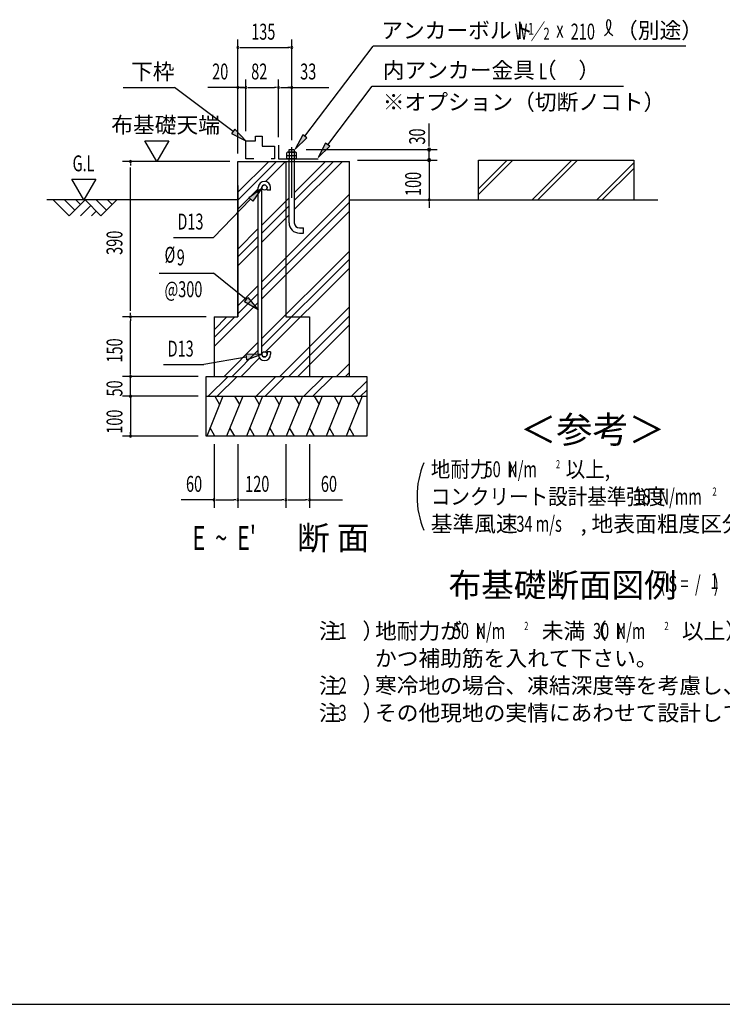
# Model space of a CAD drawing. Extents: x 543 to 20478, y 217 to 14052.
# Drawn here: x 7510 to 11921, y 517 to 6701 of the extents above; entities that cross this region are included whole.
import ezdxf
from ezdxf.enums import TextEntityAlignment as Align

# ---------------------------------------------------------------- set-up
doc = ezdxf.new("R2010")
doc.units = 0
doc.header["$LTSCALE"] = 50
doc.header["$MEASUREMENT"] = 0
doc.linetypes.add('1PL-L', pattern=[56, 50, -2, 2, -2])
for name, color, linetype in [('1PL-L1', 6, '1PL-L'), ('ANKA_PL', 70, 'CONTINUOUS'), ('HATCH', 2, 'CONTINUOUS'), ('HIKIDASHI', 6, 'CONTINUOUS'), ('KISO_U', 6, 'CONTINUOUS'), ('M1', 4, 'CONTINUOUS'), ('M6', 4, 'CONTINUOUS'), ('SUNPOU', 4, 'CONTINUOUS'), ('U1', 3, 'CONTINUOUS'), ('U2', 4, 'CONTINUOUS'), ('U4', 6, 'CONTINUOUS'), ('WAKUSEN-01', 50, 'CONTINUOUS'), ('基礎', 3, 'CONTINUOUS')]:
    doc.layers.add(name, color=color, linetype=linetype)
doc.styles.add('00', font='ROMANS', dxfattribs={"width": 0.666667, "bigfont": 'BIGFONT'})
doc.styles.add('01', font='ROMANS', dxfattribs={"height": 3, "bigfont": 'BIGFONT'})

msp = doc.modelspace()

# ---------------------------------------------------------------- linework, layer by layer
at = {"layer": '1PL-L1'}
msp.add_line((9217.4, 5583.6), (9217.4, 5901.6), dxfattribs=at)
at = {"layer": 'ANKA_PL'}
for p, q in [((9134.9, 5913.5), (9134.9, 5828.5)), ((9134.9, 5828.5), (9383.2, 5828.5))]:
    msp.add_line(p, q, dxfattribs=at)
at = {"layer": 'HATCH'}
for p, q in [((8784.8, 4336), (8683.8, 4086)), ((8734, 4336), (8763.9, 4284.2)), ((8909.8, 4336), (8808.8, 4086)), ((8859, 4336), (8888.9, 4284.2)), ((9034.8, 4336), (8933.8, 4086)), ((8984, 4336), (9013.9, 4284.2)), ((9159.8, 4336), (9058.8, 4086)), ((9109, 4336), (9138.9, 4284.2)), ((9284.8, 4336), (9183.8, 4086)), ((9234, 4336), (9263.9, 4284.2)), ((9409.8, 4336), (9308.8, 4086)), ((9359, 4336), (9388.9, 4284.2)), ((9534.8, 4336), (9433.8, 4086)), ((9484, 4336), (9513.9, 4284.2)), ((9659.8, 4336), (9558.8, 4086)), ((9609, 4336), (9638.9, 4284.2)), ((8734.7, 4086), (8704.7, 4137.8)), ((8859.7, 4086), (8829.7, 4137.8)), ((8984.7, 4086), (8954.7, 4137.8)), ((9109.7, 4086), (9079.7, 4137.8)), ((9234.7, 4086), (9204.7, 4137.8)), ((9359.7, 4086), (9329.7, 4137.8)), ((9484.7, 4086), (9454.7, 4137.8)), ((9609.7, 4086), (9579.7, 4137.8))]:
    msp.add_line(p, q, dxfattribs=at)
at = {"layer": 'HIKIDASHI'}
for p, q in [((9299.9, 5968.9), (9729.3, 6534.4)), ((11691.1, 6534.4), (9729.3, 6534.4)), ((8158.7, 6276), (8481.3, 6276)), ((8849.9, 5999.6), (8481.3, 6276)), ((9443.7, 5916.5), (9723, 6284.4)), ((9723, 6284.4), (11299.5, 6284.4)), ((8859.9, 6012.9), (8839.9, 5986.3)), ((8929.9, 5939.6), (8859.9, 6012.9)), ((8839.9, 5986.3), (8929.9, 5939.6)), ((9286.7, 5979), (9239.5, 5889.3)), ((9239.5, 5889.3), (9313.2, 5958.8)), ((9313.2, 5958.8), (9286.7, 5979)), ((9430.4, 5926.6), (9383.2, 5836.9)), ((9383.2, 5836.9), (9457, 5906.4)), ((9457, 5906.4), (9430.4, 5926.6)), ((8948.8, 5583.8), (9030.3, 5644.1)), ((9030.3, 5644.1), (8972.8, 5560.7)), ((8959.1, 5573.9), (8726.8, 5333.6)), ((8972.8, 5560.7), (8948.8, 5583.8)), ((8474.9, 5333.6), (8726.8, 5333.6)), ((8386.3, 5108.5), (8726.8, 5108.5)), ((8930.8, 4943.1), (8726.8, 5108.5)), ((8920.2, 4930.3), (8941.4, 4956)), ((8941.4, 4956), (9007.8, 4879.3)), ((9007.8, 4879.3), (8920.2, 4930.3)), ((8931.8, 4582.4), (8665.6, 4535.5)), ((9030.3, 4599.7), (8928.9, 4598.8)), ((8928.9, 4598.8), (8934.7, 4565.9)), ((8934.7, 4565.9), (9030.3, 4599.7)), ((8413.7, 4535.5), (8665.6, 4535.5))]:
    msp.add_line(p, q, dxfattribs=at)
for centre, radius, start, end in [((11137.3, 6673.6), 83.4, 301.77123, 15.14039), ((11277.6, 6672.3), 83.4, 164.85961, 237.5045), ((11206.8, 6691.4), 10, 15.14039, 164.85961)]:
    msp.add_arc(centre, radius, start, end, dxfattribs=at)
for points in [[(8839.9, 5986.3), (8859.9, 6012.9), (8929.9, 5939.6)], [(9286.7, 5979), (9313.2, 5958.8), (9239.5, 5889.3)], [(9430.4, 5926.6), (9457, 5906.4), (9383.2, 5836.9)], [(8948.8, 5583.8), (8972.8, 5560.7), (9030.3, 5644.1)], [(8941.4, 4956), (8920.2, 4930.3), (9007.8, 4879.3)], [(8934.7, 4565.9), (8928.9, 4598.8), (9030.3, 4599.7)]]:
    msp.add_solid(points, dxfattribs=at)
at = {"layer": 'KISO_U'}
for p, q in [((8879.9, 5567.8), (9123.1, 5811)), ((8879.9, 5617.8), (9073.1, 5811)), ((9053.9, 5685.3), (9179.6, 5811)), ((9233.6, 5565), (9479.6, 5811)), ((9233.6, 5615), (9429.6, 5811)), ((9233.6, 5508.4), (9536.2, 5811)), ((8879.9, 5511.2), (9007.8, 5639.1)), ((9030.3, 5055.1), (9579.9, 5604.6)), ((9030.3, 5411.6), (9201.1, 5582.5)), ((9030.3, 5005.1), (9579.9, 5554.6)), ((9030.3, 5361.6), (9201.1, 5532.5)), ((9030.3, 4948.5), (9579.9, 5498.1)), ((9030.3, 5305.1), (9201.1, 5475.9)), ((8879.9, 5261.2), (9007.8, 5389.1)), ((8879.9, 5211.2), (9007.8, 5339.1)), ((8879.9, 5154.6), (9007.8, 5282.6)), ((9030.3, 4698.5), (9579.9, 5248.1)), ((9030.3, 4648.5), (9579.9, 5198.1)), ((9053, 4614.6), (9579.9, 5141.5)), ((8879.9, 4904.6), (9007.8, 5032.6)), ((8879.9, 4854.6), (9007.8, 4982.6)), ((8729.9, 4648.1), (9007.8, 4926)), ((9142.8, 4461), (9579.9, 4898.1)), ((8729.9, 4704.6), (8861.2, 4836)), ((8729.9, 4754.6), (8811.2, 4836)), ((9199.3, 4461), (9579.9, 4841.5)), ((9255.9, 4461), (9579.9, 4784.9)), ((8792.8, 4461), (9007.8, 4676)), ((8842.8, 4461), (9007.8, 4626)), ((8899.3, 4461), (9015.2, 4576.9)), ((9499.3, 4461), (9579.9, 4541.5)), ((8693.7, 4336), (8818.7, 4461)), ((8750.3, 4336), (8875.3, 4461)), ((8993.7, 4336), (9118.7, 4461)), ((9050.3, 4336), (9175.3, 4461)), ((9293.7, 4336), (9418.7, 4461)), ((9350.3, 4336), (9475.3, 4461)), ((9555.9, 4461), (9579.9, 4484.9)), ((9593.7, 4336), (9688.2, 4430.5)), ((9650.3, 4336), (9688.2, 4373.9))]:
    msp.add_line(p, q, dxfattribs=at)
at = {"layer": 'M6'}
for p, q in [((9187.4, 5865.9), (9191.8, 5868.5)), ((9187.4, 5828.5), (9187.4, 5865.9)), ((9187.4, 5848.5), (9247.4, 5848.5)), ((9247.4, 5828.5), (9187.4, 5828.5)), ((9242.9, 5868.5), (9191.8, 5868.5)), ((9202.4, 5865.9), (9202.4, 5828.5)), ((9232.3, 5865.9), (9232.3, 5828.5)), ((9247.4, 5865.9), (9242.9, 5868.5)), ((9247.4, 5828.5), (9247.4, 5865.9))]:
    msp.add_line(p, q, dxfattribs=at)
for centre, radius, start, end in [((9192.3, 5847.1), 21.3, 61.61067, 91.29535), ((9217.4, 5823.6), 44.9, 70.54853, 109.45147), ((9243, 5844.8), 23.7, 90.21891, 116.87507)]:
    msp.add_arc(centre, radius, start, end, dxfattribs=at)
at = {"layer": 'SUNPOU'}
for p, q in [((8879.9, 5861), (8879.9, 6576)), ((9217.4, 5951.6), (9217.4, 6576)), ((8892.4, 6526), (8904.9, 6526)), ((8904.9, 6526), (9198.6, 6526)), ((9204.9, 6526), (9192.4, 6526)), ((8879.9, 5861), (8879.9, 6326)), ((8929.9, 6001), (8929.9, 6326)), ((9134.9, 5963.5), (9134.9, 6326)), ((9217.4, 5945.2), (9217.4, 6326)), ((8879.9, 6276), (8691.6, 6276)), ((8904.9, 6276), (8879.9, 6276)), ((8892.4, 6276), (8904.9, 6276)), ((8904.9, 6276), (8929.9, 6276)), ((8917.4, 6276), (8904.9, 6276)), ((8942.4, 6276), (8954.9, 6276)), ((8954.9, 6276), (9109.9, 6276)), ((9122.4, 6276), (9109.9, 6276)), ((9147.4, 6276), (9159.9, 6276)), ((9159.9, 6276), (9450.7, 6276)), ((9204.9, 6276), (9192.4, 6276)), ((10079.9, 5923.5), (10079.9, 6050.3)), ((8371.5, 5811), (8296.5, 5940.9)), ((8296.5, 5940.9), (8446.5, 5940.9)), ((8446.5, 5940.9), (8371.5, 5811)), ((9308.6, 5886), (10129.9, 5886)), ((10079.9, 5904.7), (10079.9, 5923.5)), ((10079.9, 5819.4), (10079.9, 5886)), ((9629.9, 5819.4), (10129.9, 5819.4)), ((10079.9, 5819.4), (10079.9, 5569.4)), ((8829.9, 5811), (8154.9, 5811)), ((8204.9, 5798.5), (8204.9, 5786)), ((8204.9, 4873.5), (8204.9, 5773.5)), ((7837.9, 5699.3), (7987.9, 5699.3)), ((7912.9, 5569.4), (7837.9, 5699.3)), ((7987.9, 5699.3), (7912.9, 5569.4)), ((10105.4, 5569.4), (10129.9, 5569.4)), ((10079.9, 5556.9), (10079.9, 5544.4)), ((10079.9, 5544.4), (10079.9, 5519.4)), ((8679.9, 4836), (8154.9, 4836)), ((8204.9, 4848.5), (8204.9, 4861)), ((8204.9, 4823.5), (8204.9, 4811)), ((8204.9, 4486), (8204.9, 4811)), ((8629.9, 4461), (8154.9, 4461)), ((8629.9, 4461), (8154.9, 4461)), ((8204.9, 4486), (8204.9, 4511)), ((8204.9, 4473.5), (8204.9, 4486)), ((8204.9, 4473.5), (8204.9, 4486)), ((8204.9, 4336), (8204.9, 4461)), ((8629.9, 4336), (8154.9, 4336)), ((8629.9, 4336), (8154.9, 4336)), ((8204.9, 4361), (8204.9, 4386)), ((8204.9, 4348.5), (8204.9, 4361)), ((8204.9, 4336), (8204.9, 4086)), ((8204.9, 4323.5), (8204.9, 4311)), ((8204.9, 4311), (8204.9, 4286)), ((8629.9, 4086), (8154.9, 4086)), ((8204.9, 4098.5), (8204.9, 4111)), ((8729.9, 4036), (8729.9, 3636)), ((8879.9, 4036), (8879.9, 3636)), ((9179.9, 4036), (9179.9, 3636)), ((9329.9, 4036), (9329.9, 3636)), ((8729.9, 3686), (8524.2, 3686)), ((8742.4, 3686), (8754.9, 3686)), ((8754.9, 3686), (8854.9, 3686)), ((8867.4, 3686), (8854.9, 3686)), ((8892.4, 3686), (8904.9, 3686)), ((8904.9, 3686), (9154.9, 3686)), ((9167.4, 3686), (9154.9, 3686)), ((9192.4, 3686), (9204.9, 3686)), ((9204.9, 3686), (9304.9, 3686)), ((9317.4, 3686), (9304.9, 3686)), ((9329.9, 3686), (9535.5, 3686))]:
    msp.add_line(p, q, dxfattribs=at)
for centre, radius, start, end in [((8879.9, 6526), 6.25, 0, 180), ((8879.9, 6526), 6.25, 180, 0), ((9217.4, 6526), 6.25, 0, 180), ((9217.4, 6526), 6.25, 180, 0), ((8879.9, 6276), 6.25, 0, 180), ((8879.9, 6276), 6.25, 180, 0), ((8929.9, 6276), 6.25, 0, 180), ((8929.9, 6276), 6.25, 0, 180), ((8929.9, 6276), 6.25, 180, 0), ((8929.9, 6276), 6.25, 180, 0), ((9134.9, 6276), 6.25, 0, 180), ((9134.9, 6276), 6.25, 0, 180), ((9134.9, 6276), 6.25, 180, 0), ((9134.9, 6276), 6.25, 180, 0), ((9217.4, 6276), 6.25, 0, 180), ((9217.4, 6276), 6.25, 180, 0), ((10079.9, 5886), 9.38, 90, 270), ((10079.9, 5886), 9.38, 270, 90), ((8204.9, 5811), 6.25, 90, 270), ((8204.9, 5811), 6.25, 270, 90), ((10079.9, 5819.4), 9.38, 90, 270), ((10079.9, 5819.4), 9.38, 270, 90), ((10079.9, 5569.4), 6.25, 90, 270), ((10079.9, 5569.4), 6.25, 270, 90), ((8204.9, 4836), 6.25, 90, 270), ((8204.9, 4836), 6.25, 90, 270), ((8204.9, 4836), 6.25, 270, 90), ((8204.9, 4836), 6.25, 270, 90), ((8204.9, 4461), 6.25, 90, 270), ((8204.9, 4461), 6.25, 90, 270), ((8204.9, 4461), 6.25, 270, 90), ((8204.9, 4461), 6.25, 270, 90), ((8204.9, 4336), 6.25, 90, 270), ((8204.9, 4336), 6.25, 90, 270), ((8204.9, 4336), 6.25, 270, 90), ((8204.9, 4336), 6.25, 270, 90), ((8204.9, 4086), 6.25, 90, 270), ((8204.9, 4086), 6.25, 270, 90), ((10546.3, 3706.6), 542, 156.94634, 203.05366), ((8729.9, 3686), 6.25, 0, 180), ((8729.9, 3686), 6.25, 180, 0), ((8879.9, 3686), 6.25, 0, 180), ((8879.9, 3686), 6.25, 0, 180), ((8879.9, 3686), 6.25, 180, 0), ((8879.9, 3686), 6.25, 180, 0), ((9179.9, 3686), 6.25, 0, 180), ((9179.9, 3686), 6.25, 0, 180), ((9179.9, 3686), 6.25, 180, 0), ((9179.9, 3686), 6.25, 180, 0), ((9329.9, 3686), 6.25, 0, 180), ((9329.9, 3686), 6.25, 180, 0)]:
    msp.add_arc(centre, radius, start, end, dxfattribs=at)
at = {"layer": 'U1'}
for p, q in [((10390.1, 5819.4), (11365.1, 5819.4)), ((10390.1, 5569.4), (10390.1, 5819.4)), ((11365.1, 5819.4), (11365.1, 5569.4)), ((8879.9, 4836), (8879.9, 5811)), ((8879.9, 5811), (9579.9, 5811)), ((9179.9, 5811), (9179.9, 4836)), ((9579.9, 4461), (9579.9, 5811)), ((8879.9, 5661), (8879.9, 4836)), ((9007.8, 4599.7), (9007.8, 5647.3)), ((9030.3, 4599.7), (9030.3, 5647.2)), ((9062.8, 5631), (9062.8, 5647.2)), ((9085.3, 5631), (9062.8, 5631)), ((9085.3, 5631), (9085.3, 5647.2)), ((8729.9, 4836), (8879.9, 4836)), ((8729.9, 4836), (8729.9, 4461)), ((9179.9, 4836), (9329.9, 4836)), ((9329.9, 4836), (9329.9, 4461)), ((9085.3, 4616), (9062.8, 4616)), ((9062.8, 4616), (9062.8, 4599.7)), ((9085.3, 4616), (9085.3, 4599.7)), ((8679.9, 4461), (9688.2, 4461)), ((8679.9, 4086), (8679.9, 4461)), ((9688.2, 4461), (9688.2, 4086)), ((8679.9, 4336), (9688.2, 4336)), ((9688.2, 4086), (8679.9, 4086))]:
    msp.add_line(p, q, dxfattribs=at)
for centre in [(9046.5, 5647.2), (9046.5, 4599.7)]:
    msp.add_circle(centre, 16.2, dxfattribs=at)
for centre, radius, start, end in [((9046.5, 5647.2), 38.8, 90, 179.95879), ((9046.5, 5647.2), 16.2, 90, 179.88529), ((9046.5, 5647.2), 38.8, 360, 90), ((9046.5, 5647.2), 16.2, 360, 90), ((9046.5, 4599.7), 38.8, 180, 270), ((9046.5, 4599.7), 16.2, 180, 270), ((9046.5, 4599.7), 38.8, 270, 360), ((9046.5, 4599.7), 16.2, 270, 360)]:
    msp.add_arc(centre, radius, start, end, dxfattribs=at)
at = {"layer": 'U2'}
for p, q in [((8929.9, 5828.5), (8929.9, 5939.6)), ((8929.9, 5939.6), (8991, 5939.6)), ((8991, 5939.6), (8991, 5970.7)), ((8991, 5970.7), (9032.1, 5970.7)), ((9032.1, 5970.7), (9032.1, 5906.3)), ((9032.1, 5906.3), (9109.9, 5906.3)), ((9109.9, 5906.3), (9109.9, 5828.5)), ((8978.8, 5828.5), (8929.9, 5828.5)), ((9109.9, 5828.5), (9088, 5828.5)), ((8879.9, 5569.4), (7680.9, 5569.4)), ((7720.3, 5569.4), (7820.3, 5469.4)), ((7791, 5569.4), (7855.6, 5504.7)), ((7820.3, 5469.4), (7920.3, 5569.4)), ((7861.7, 5569.4), (7891, 5540.1)), ((7920.3, 5569.4), (8020.3, 5469.4)), ((7991, 5569.4), (8055.6, 5504.7)), ((8020.3, 5469.4), (8120.3, 5569.4)), ((8061.7, 5569.4), (8091, 5540.1)), ((9579.9, 5569.4), (10129.9, 5569.4)), ((9579.9, 5569.4), (11515.1, 5569.4)), ((7891, 5469.4), (7955.6, 5534)), ((7961.7, 5469.4), (7991, 5498.6))]:
    msp.add_line(p, q, dxfattribs=at)
at = {"layer": 'U4'}
for p, q in [((10390.1, 5603.2), (10606.2, 5819.4)), ((10390.1, 5638.6), (10570.9, 5819.4)), ((10726.5, 5569.4), (10976.5, 5819.4)), ((10761.8, 5569.4), (11011.8, 5819.4)), ((11132.1, 5569.4), (11365.1, 5802.3)), ((11167.5, 5569.4), (11365.1, 5767))]:
    msp.add_line(p, q, dxfattribs=at)
at = {"layer": 'WAKUSEN-01'}
msp.add_line((542.5, 517.5), (20477.5, 517.5), dxfattribs=at)
at = {"layer": '基礎'}
for p, q in [((9201.1, 5886), (9233.6, 5886)), ((9201.1, 5868.5), (9201.1, 5886)), ((9233.6, 5886), (9233.6, 5868.5)), ((9201.1, 5426), (9201.1, 5828.5)), ((9233.6, 5828.5), (9233.6, 5426)), ((9266.1, 5393.5), (9291.1, 5393.5)), ((9291.1, 5361), (9291.1, 5393.5)), ((9266.1, 5361), (9291.1, 5361))]:
    msp.add_line(p, q, dxfattribs=at)
for radius in [65, 32.5]:
    msp.add_arc((9266.1, 5426), radius, 180, 270, dxfattribs=at)

# ---------------------------------------------------------------- texts
at = {"layer": 'HIKIDASHI', "style": '01'}
for s, p in [('アンカーボルト', (9779.3, 6584.4)), ('（別途）', (11253.8, 6584.4)), ('下枠', (8208.7, 6326)), ('内アンカー金具（\u3000）', (9789.1, 6334.4)), ('※オプション（切断ノコト）', (9789.1, 6134.4))]:
    msp.add_text(s, height=100, dxfattribs=at).set_placement(p)
at = {"layer": 'HIKIDASHI', "style": '00'}
for s, height, width, p in [('W ／', 100, 0.67, (10616.9, 6576.9)), ('1', 75, 0.67, (10700.2, 6606.4)), ('2', 75, 0.67, (10798.4, 6576.2)), ('x', 100, 0.67, (10878.6, 6589.4)), ('210', 100, 0.67, (10969.2, 6576.7)), ('L', 100, 0.67, (10770.2, 6326.9)), ('D13', 100, 0.666667, (8500, 5383.6)), ('%%c', 100, 0.666667, (8419.3, 5175.2)), ('9', 100, 0.666667, (8495.7, 5158.5)), ('@300', 100, 0.666667, (8419.3, 4958.5)), ('D13', 100, 0.666667, (8438.8, 4585.5))]:
    msp.add_text(s, height=height, dxfattribs=dict(at, width=width)).set_placement(p)
at = {"layer": 'HIKIDASHI', "style": '01'}
msp.add_text('＜参考＞', height=166.67, dxfattribs=at).set_placement((11105.9, 4105.3), align=Align.MIDDLE)
at = {"layer": 'M1', "style": '00', "width": 0.67}
for s, height, p in [("E  ~  E'", 150, (8594.3, 3371.5)), ('( S =  /    )', 100.2, (11530.8, 3108.7)), ('1', 100.2, (11846.5, 3125.7))]:
    msp.add_text(s, height=height, dxfattribs=at).set_placement(p)
at = {"layer": 'M1', "style": '01'}
for s, p in [('断 面', (9250.6, 3371.5)), ('布基礎断面図例', (10202.1, 3075.6))]:
    msp.add_text(s, height=150, dxfattribs=at).set_placement(p)
at = {"layer": 'SUNPOU'}
for s, height, style, width, p in [('135', 100, '00', 0.666667, (8963.5, 6576)), ('20', 100, '00', 0.67, (8718, 6326)), ('82', 100, '00', 0.67, (8963.1, 6326)), ('33', 100, '00', 0.67, (9270.5, 6326)), ('G.L', 100, '00', 0.67, (7842, 5749.3)), ('地耐力   \u3000\u3000\u3000 以上,', 99.999, '01', 0.9, (10090.5, 3827.9)), ('50  N/m', 100, '01', 0.67, (10428.2, 3827.9)), ('K', 80, '01', 0.67, (10579.1, 3827.9)), ('2', 51.4, '00', 0.67, (10876.5, 3883.6)), ('60', 100, '00', 0.67, (8553.8, 3736)), ('120', 100, '00', 0.67, (8925.1, 3736)), ('60', 100, '00', 0.67, (9400.6, 3736)), ('コンクリート設計基準強度   \u3000\u3000\u3000 以上', 99.999, '01', 0.9, (10090.5, 3656.4)), ('18', 100, '01', 0.67, (11369.9, 3656.4)), ('N/mm', 100, '01', 0.67, (11520.8, 3656.4)), ('2', 51.4, '00', 0.67, (11859.1, 3712.2)), ('34 m/s', 100, '01', 0.67, (10628, 3485)), ('1', 100, '01', 0.67, (9511.5, 2812.2)), ('50  N/m', 100, '01', 0.67, (10228.8, 2812.2)), ('2', 51.4, '00', 0.67, (10677.1, 2868)), ('30  N/m', 100, '01', 0.67, (11108.9, 2812.2)), ('2', 51.4, '00', 0.67, (11557.2, 2868)), ('K', 80, '01', 0.67, (10379.7, 2812.2)), ('K', 80, '01', 0.67, (11259.8, 2812.2)), ('2', 100, '01', 0.67, (9511.5, 2469.4)), ('3', 100, '01', 0.67, (9511.5, 2298))]:
    msp.add_text(s, height=height, dxfattribs=dict(at, style=style, width=width)).set_placement(p)
at = {"layer": 'SUNPOU', "style": '01'}
for s, height, p in [('布基礎天端', 100, (8084.9, 5990.9)), ('基準風速   \u3000\u3000 , 地表面粗度区分', 99.999, (10090.5, 3485)), ('注\u3000）', 100, (9388.6, 2812.2)), ('地耐力が   \u3000\u3000\u3000未満（\u3000 \u3000 \u3000以上）の場合、底盤幅を     \u3000とし、', 100, (9740.6, 2812.2)), ('かつ補助筋を入れて下さい。', 100, (9740.6, 2640.8)), ('注\u3000）', 100, (9388.6, 2469.4)), ('寒冷地の場合、凍結深度等を考慮し、実情にあわせて設計して下さい。', 100, (9740.6, 2469.4)), ('注\u3000）', 100, (9388.6, 2298)), ('その他現地の実情にあわせて設計して下さい。', 100, (9740.6, 2298))]:
    msp.add_text(s, height=height, dxfattribs=at).set_placement(p)
at = {"layer": 'SUNPOU', "style": '00'}
for s, rotation, width, p in [('30', 90, 0.666667, (10054.9, 5917.3)), ('100', 90, 0.666667, (10029.9, 5594.4)), ('390', 90, 0.67, (8154.9, 5224.2)), ('150', 90, 0.666667, (8154.9, 4548.5)), ('50', 90, 0.666667, (8154.9, 4335)), ('100', 90.00011, 0.666667, (8154.9, 4101))]:
    msp.add_text(s, height=100, rotation=rotation, dxfattribs=dict(at, width=width)).set_placement(p)

doc.saveas('drawing.dxf')
